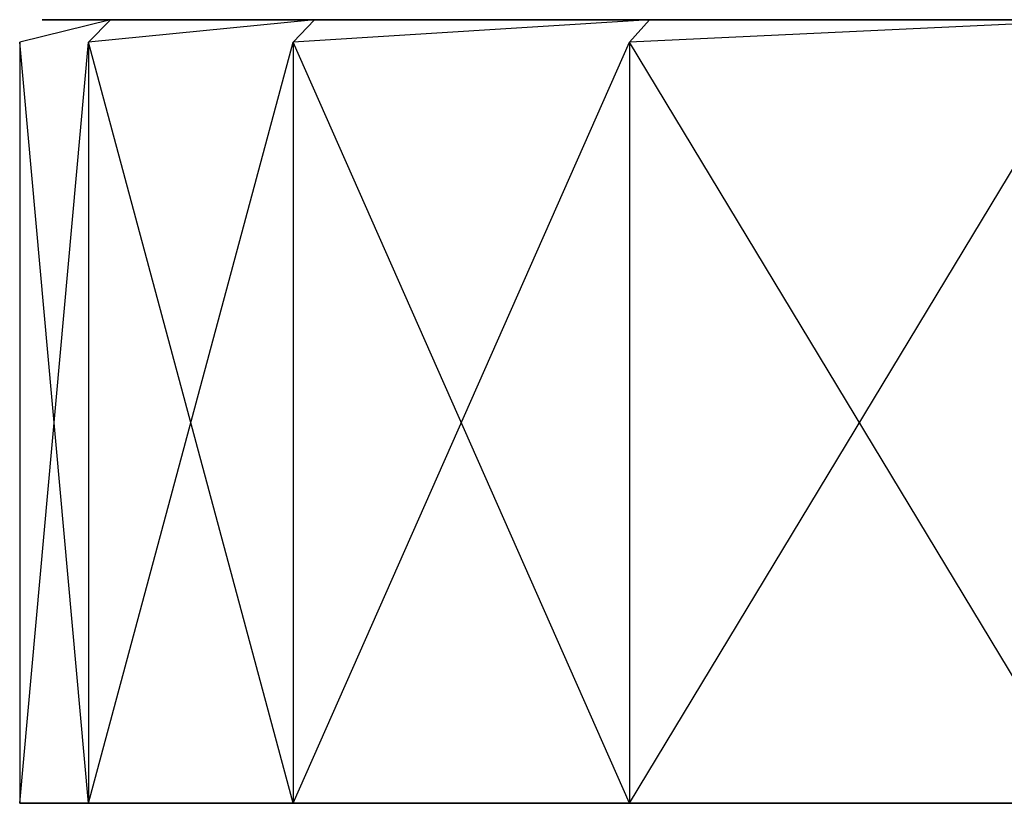
# Model space of a CAD drawing. Extents: x 0 to 0.78, y -0.054 to 0.
# Drawn here: x 0.115 to 0.159, y -0.035 to 0 of the extents above; entities that cross this region are included whole.
import ezdxf

# ---------------------------------------------------------------- set-up
doc = ezdxf.new("R2010")
doc.units = 0
for name, color, linetype in [('L3_WANDROSETTE_3_8633_1_0', 7, 'CONTINUOUS'), ('L4_WANDROSETTE_3_8633_1_1', 7, 'CONTINUOUS'), ('L5_WANDROSETTE_3_8633_1_2', 7, 'CONTINUOUS'), ('L6_WANDROSETTE_3_8633_1_3', 7, 'CONTINUOUS')]:
    doc.layers.add(name, color=color, linetype=linetype)

msp = doc.modelspace()

# ---------------------------------------------------------------- linework, layer by layer
at = {"layer": 'L3_WANDROSETTE_3_8633_1_0', "color": 254}
for points, invisible_edges in [([(0.663975, 0, 0.39), (0.119085, 0, 0.349166), (0.116025, 0, 0.39), (0.663975, 0, 0.39)], 10), ([(0.663975, 0, 0.39), (0.116025, 0, 0.39), (0.660915, 0, 0.430834), (0.663975, 0, 0.39)], 13), ([(0.660915, 0, 0.430834), (0.116025, 0, 0.39), (0.119085, 0, 0.430834), (0.660915, 0, 0.430834)], 10), ([(0.660915, 0, 0.349166), (0.128197, 0, 0.309244), (0.119085, 0, 0.349166), (0.660915, 0, 0.349166)], 10), ([(0.660915, 0, 0.349166), (0.119085, 0, 0.349166), (0.663975, 0, 0.39), (0.660915, 0, 0.349166)], 13), ([(0.660915, 0, 0.430834), (0.119085, 0, 0.430834), (0.651803, 0, 0.470756), (0.660915, 0, 0.430834)], 13), ([(0.651803, 0, 0.470756), (0.119085, 0, 0.430834), (0.128197, 0, 0.470756), (0.651803, 0, 0.470756)], 10), ([(0.651803, 0, 0.309244), (0.143157, 0, 0.271127), (0.128197, 0, 0.309244), (0.651803, 0, 0.309244)], 10), ([(0.651803, 0, 0.309244), (0.128197, 0, 0.309244), (0.660915, 0, 0.349166), (0.651803, 0, 0.309244)], 13), ([(0.651803, 0, 0.470756), (0.128197, 0, 0.470756), (0.636843, 0, 0.508873), (0.651803, 0, 0.470756)], 13), ([(0.636843, 0, 0.508873), (0.128197, 0, 0.470756), (0.143157, 0, 0.508873), (0.636843, 0, 0.508873)], 10), ([(0.636843, 0, 0.271127), (0.163631, 0, 0.235664), (0.143157, 0, 0.271127), (0.636843, 0, 0.271127)], 10), ([(0.636843, 0, 0.271127), (0.143157, 0, 0.271127), (0.651803, 0, 0.309244), (0.636843, 0, 0.271127)], 13), ([(0.636843, 0, 0.508873), (0.143157, 0, 0.508873), (0.616369, 0, 0.544336), (0.636843, 0, 0.508873)], 13), ([(0.616369, 0, 0.544336), (0.143157, 0, 0.508873), (0.163631, 0, 0.544336), (0.616369, 0, 0.544336)], 10)]:
    msp.add_3dface(points, dxfattribs=dict(at, invisible_edges=invisible_edges))
at = {"layer": 'L4_WANDROSETTE_3_8633_1_1', "color": 254}
for points, invisible_edges in [([(0.115022, -0.001, 0.39), (0.119085, 0, 0.430834), (0.116025, 0, 0.39), (0.115022, -0.001, 0.39)], 13), ([(0.119085, 0, 0.430834), (0.115022, -0.001, 0.39), (0.118093, -0.001, 0.430983), (0.119085, 0, 0.430834)], 10), ([(0.115022, -0.001, 0.39), (0.119085, 0, 0.349166), (0.118093, -0.001, 0.349017), (0.115022, -0.001, 0.39)], 13), ([(0.119085, 0, 0.349166), (0.115022, -0.001, 0.39), (0.116025, 0, 0.39), (0.119085, 0, 0.349166)], 10), ([(0.118093, -0.001, 0.430983), (0.128197, 0, 0.470756), (0.119085, 0, 0.430834), (0.118093, -0.001, 0.430983)], 13), ([(0.128197, 0, 0.470756), (0.118093, -0.001, 0.430983), (0.127239, -0.001, 0.471051), (0.128197, 0, 0.470756)], 10), ([(0.118093, -0.001, 0.349017), (0.128197, 0, 0.309244), (0.127239, -0.001, 0.308949), (0.118093, -0.001, 0.349017)], 13), ([(0.128197, 0, 0.309244), (0.118093, -0.001, 0.349017), (0.119085, 0, 0.349166), (0.128197, 0, 0.309244)], 10), ([(0.127239, -0.001, 0.471051), (0.143157, 0, 0.508873), (0.128197, 0, 0.470756), (0.127239, -0.001, 0.471051)], 13), ([(0.143157, 0, 0.508873), (0.127239, -0.001, 0.471051), (0.142254, -0.001, 0.509308), (0.143157, 0, 0.508873)], 10), ([(0.127239, -0.001, 0.308949), (0.143157, 0, 0.271127), (0.142254, -0.001, 0.270692), (0.127239, -0.001, 0.308949)], 13), ([(0.143157, 0, 0.271127), (0.127239, -0.001, 0.308949), (0.128197, 0, 0.309244), (0.143157, 0, 0.271127)], 10), ([(0.142254, -0.001, 0.509308), (0.163631, 0, 0.544336), (0.143157, 0, 0.508873), (0.142254, -0.001, 0.509308)], 13), ([(0.163631, 0, 0.544336), (0.142254, -0.001, 0.509308), (0.162803, -0.001, 0.544901), (0.163631, 0, 0.544336)], 10), ([(0.142254, -0.001, 0.270692), (0.163631, 0, 0.235664), (0.162803, -0.001, 0.235099), (0.142254, -0.001, 0.270692)], 13), ([(0.163631, 0, 0.235664), (0.142254, -0.001, 0.270692), (0.143157, 0, 0.271127), (0.163631, 0, 0.235664)], 10)]:
    msp.add_3dface(points, dxfattribs=dict(at, invisible_edges=invisible_edges))
at = {"layer": 'L5_WANDROSETTE_3_8633_1_2', "color": 254}
for points, invisible_edges in [([(0.115022, -0.001, 0.39), (0.118093, -0.035, 0.349017), (0.115022, -0.035, 0.39), (0.115022, -0.001, 0.39)], 13), ([(0.118093, -0.035, 0.349017), (0.115022, -0.001, 0.39), (0.118093, -0.001, 0.349017), (0.118093, -0.035, 0.349017)], 10), ([(0.118093, -0.001, 0.430983), (0.115022, -0.035, 0.39), (0.118093, -0.035, 0.430983), (0.118093, -0.001, 0.430983)], 13), ([(0.115022, -0.035, 0.39), (0.118093, -0.001, 0.430983), (0.115022, -0.001, 0.39), (0.115022, -0.035, 0.39)], 10), ([(0.118093, -0.001, 0.349017), (0.127239, -0.035, 0.308949), (0.118093, -0.035, 0.349017), (0.118093, -0.001, 0.349017)], 13), ([(0.127239, -0.035, 0.308949), (0.118093, -0.001, 0.349017), (0.127239, -0.001, 0.308949), (0.127239, -0.035, 0.308949)], 10), ([(0.127239, -0.001, 0.471051), (0.118093, -0.035, 0.430983), (0.127239, -0.035, 0.471051), (0.127239, -0.001, 0.471051)], 13), ([(0.118093, -0.035, 0.430983), (0.127239, -0.001, 0.471051), (0.118093, -0.001, 0.430983), (0.118093, -0.035, 0.430983)], 10), ([(0.127239, -0.001, 0.308949), (0.142254, -0.035, 0.270692), (0.127239, -0.035, 0.308949), (0.127239, -0.001, 0.308949)], 13), ([(0.142254, -0.035, 0.270692), (0.127239, -0.001, 0.308949), (0.142254, -0.001, 0.270692), (0.142254, -0.035, 0.270692)], 10), ([(0.142254, -0.001, 0.509308), (0.127239, -0.035, 0.471051), (0.142254, -0.035, 0.509308), (0.142254, -0.001, 0.509308)], 13), ([(0.127239, -0.035, 0.471051), (0.142254, -0.001, 0.509308), (0.127239, -0.001, 0.471051), (0.127239, -0.035, 0.471051)], 10), ([(0.142254, -0.001, 0.270692), (0.162803, -0.035, 0.235099), (0.142254, -0.035, 0.270692), (0.142254, -0.001, 0.270692)], 13), ([(0.162803, -0.035, 0.235099), (0.142254, -0.001, 0.270692), (0.162803, -0.001, 0.235099), (0.162803, -0.035, 0.235099)], 10), ([(0.162803, -0.001, 0.544901), (0.142254, -0.035, 0.509308), (0.162803, -0.035, 0.544901), (0.162803, -0.001, 0.544901)], 13), ([(0.142254, -0.035, 0.509308), (0.162803, -0.001, 0.544901), (0.142254, -0.001, 0.509308), (0.142254, -0.035, 0.509308)], 10)]:
    msp.add_3dface(points, dxfattribs=dict(at, invisible_edges=invisible_edges))
at = {"layer": 'L6_WANDROSETTE_3_8633_1_3', "color": 254}
for points, invisible_edges in [([(0.118093, -0.035, 0.349017), (0.664978, -0.035, 0.39), (0.115022, -0.035, 0.39), (0.118093, -0.035, 0.349017)], 10), ([(0.115022, -0.035, 0.39), (0.664978, -0.035, 0.39), (0.661907, -0.035, 0.430983), (0.115022, -0.035, 0.39)], 13), ([(0.115022, -0.035, 0.39), (0.661907, -0.035, 0.430983), (0.118093, -0.035, 0.430983), (0.115022, -0.035, 0.39)], 10), ([(0.127239, -0.035, 0.308949), (0.661907, -0.035, 0.349017), (0.118093, -0.035, 0.349017), (0.127239, -0.035, 0.308949)], 10), ([(0.118093, -0.035, 0.349017), (0.661907, -0.035, 0.349017), (0.664978, -0.035, 0.39), (0.118093, -0.035, 0.349017)], 13), ([(0.118093, -0.035, 0.430983), (0.661907, -0.035, 0.430983), (0.652761, -0.035, 0.471051), (0.118093, -0.035, 0.430983)], 13), ([(0.118093, -0.035, 0.430983), (0.652761, -0.035, 0.471051), (0.127239, -0.035, 0.471051), (0.118093, -0.035, 0.430983)], 10), ([(0.142254, -0.035, 0.270692), (0.652761, -0.035, 0.308949), (0.127239, -0.035, 0.308949), (0.142254, -0.035, 0.270692)], 10), ([(0.127239, -0.035, 0.308949), (0.652761, -0.035, 0.308949), (0.661907, -0.035, 0.349017), (0.127239, -0.035, 0.308949)], 13), ([(0.127239, -0.035, 0.471051), (0.652761, -0.035, 0.471051), (0.637746, -0.035, 0.509308), (0.127239, -0.035, 0.471051)], 13), ([(0.127239, -0.035, 0.471051), (0.637746, -0.035, 0.509308), (0.142254, -0.035, 0.509308), (0.127239, -0.035, 0.471051)], 10), ([(0.162803, -0.035, 0.235099), (0.637746, -0.035, 0.270692), (0.142254, -0.035, 0.270692), (0.162803, -0.035, 0.235099)], 10), ([(0.142254, -0.035, 0.270692), (0.637746, -0.035, 0.270692), (0.652761, -0.035, 0.308949), (0.142254, -0.035, 0.270692)], 13), ([(0.142254, -0.035, 0.509308), (0.637746, -0.035, 0.509308), (0.617197, -0.035, 0.544901), (0.142254, -0.035, 0.509308)], 13), ([(0.142254, -0.035, 0.509308), (0.617197, -0.035, 0.544901), (0.162803, -0.035, 0.544901), (0.142254, -0.035, 0.509308)], 10)]:
    msp.add_3dface(points, dxfattribs=dict(at, invisible_edges=invisible_edges))

doc.saveas('drawing.dxf')
